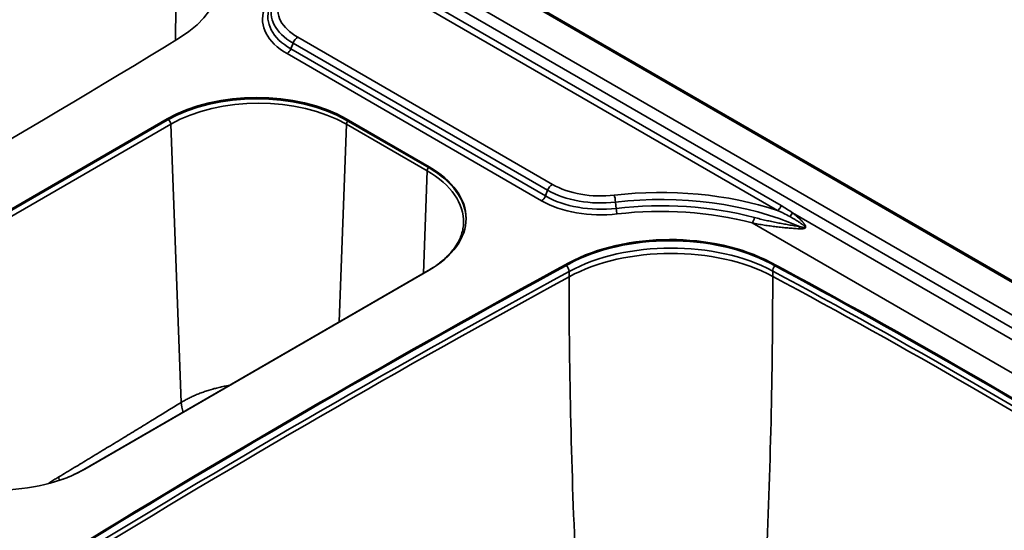
# Model space of a CAD drawing. Units: millimetres. Extents: x 0 to 420, y 0 to 297.
# Drawn here: x 301 to 380, y 205 to 246 of the extents above; entities that cross this region are included whole.
import ezdxf

# ---------------------------------------------------------------- set-up
doc = ezdxf.new("R2010")
doc.units = ezdxf.units.MM
doc.layers.add('1', color=7, linetype='Continuous', true_color=0xffffff)

msp = doc.modelspace()

# ---------------------------------------------------------------- linework, layer by layer
at = {"layer": '1', "color": 154, "linetype": 'Continuous', "lineweight": 35}
for p, q in [((413.19756, 206.1895), (275.25517, 285.83058)), ((413.19756, 206.1895), (275.25517, 285.83058)), ((278.81365, 281.12447), (405.04635, 208.24399)), ((278.81365, 281.12447), (405.04635, 208.24399)), ((404.48296, 207.54313), (278.25026, 280.42361)), ((404.48296, 207.54313), (278.25026, 280.42361)), ((319.95268, 255.45806), (362.21717, 231.05665)), ((319.95268, 255.45806), (362.21717, 231.05665)), ((361.91098, 230.67575), (319.64649, 255.07716)), ((361.91098, 230.67575), (319.64649, 255.07716)), ((323.27222, 244.60826), (343.77832, 232.76906)), ((323.27222, 244.60826), (343.77832, 232.76906)), ((322.89255, 244.13595), (322.71292, 243.67298)), ((322.89255, 244.13595), (322.71292, 243.67298)), ((322.71292, 243.67298), (343.21902, 231.83378)), ((322.71292, 243.67298), (343.21902, 231.83378)), ((343.39865, 232.29675), (322.89255, 244.13595)), ((343.39865, 232.29675), (322.89255, 244.13595)), ((342.91283, 231.45288), (322.40674, 243.29208)), ((342.91283, 231.45288), (322.40674, 243.29208)), ((312.75848, 237.93394), (312.75848, 238.03192)), ((312.75848, 237.93394), (312.75848, 238.03192)), ((327.18346, 237.93394), (327.18346, 238.03192)), ((327.18346, 237.93394), (327.18346, 238.03192)), ((313.04839, 237.60721), (285.32981, 221.60388)), ((313.04839, 237.60721), (313.87676, 215.21883)), ((327.19053, 237.60721), (326.60167, 221.69367)), ((333.69592, 233.85133), (327.19053, 237.60721)), ((333.84441, 234.08825), (333.84441, 234.18623)), ((333.84441, 234.08825), (333.84441, 234.18623)), ((333.69592, 233.85133), (333.39108, 225.61332)), ((343.39865, 232.29675), (343.21902, 231.83378)), ((343.39865, 232.29675), (343.21902, 231.83378)), ((348.86802, 231.34253), (348.91812, 230.83949)), ((348.86802, 231.34253), (348.91812, 230.83949)), ((404.18086, 206.7645), (363.12107, 230.47039)), ((404.18086, 206.7645), (363.12107, 230.47039)), ((359.87482, 229.66775), (402.71117, 204.93618)), ((359.87482, 229.66775), (402.71117, 204.93618)), ((345.10338, 226.35463), (345.10338, 226.45261)), ((345.10338, 226.35463), (345.10338, 226.45261)), ((361.36237, 226.39209), (361.36237, 226.49007)), ((361.36237, 226.39209), (361.36237, 226.49007)), ((345.12251, 225.32854), (345.12251, 225.7561)), ((361.52501, 225.36461), (361.52501, 225.79218))]:
    msp.add_line(p, q, dxfattribs=at)
at = {"layer": '1', "color": 18, "linetype": 'Continuous', "lineweight": 35}
for p, q in [((275.44517, 285.8494), (413.38756, 206.20832)), ((275.44517, 285.8494), (413.38756, 206.20832)), ((312.75848, 238.03192), (285.22374, 222.13474)), ((312.75848, 238.03192), (285.22374, 222.13474)), ((312.75848, 237.93394), (285.22374, 222.03676)), ((312.75848, 237.93394), (285.22374, 222.03676)), ((333.84441, 234.18623), (327.18346, 238.03192)), ((333.84441, 234.18623), (327.18346, 238.03192)), ((333.84441, 234.08825), (327.18346, 237.93394)), ((333.84441, 234.08825), (327.18346, 237.93394)), ((333.7661, 225.83002), (306.04752, 209.82669)), ((306.11168, 209.84646), (333.84441, 225.85796)), ((306.11168, 209.84646), (333.84441, 225.85796))]:
    msp.add_line(p, q, dxfattribs=at)
for centre, major_axis, start_param, end_param in [((305.08829, 249.27038), (11.9, 0), 5.52711814, 7.03127098), ((305.08829, 249.27038), (11.9, 0), 5.52711814, 7.03127098), ((-384.83771, 624.89209), (960.2, 0), 5.46845615, 5.52711814), ((-384.83771, 624.89209), (960.2, 0), 5.46845615, 5.52711814), ((319.97097, 233.86779), (-10.2, 0), 3.92699082, 5.49778714), ((319.97097, 233.86779), (-10.2, 0), 3.92699082, 5.49778714), ((319.97097, 233.76981), (-10.2, 0), 3.92699082, 5.49778714), ((319.97097, 233.76981), (-10.2, 0), 3.92699082, 5.49778714), ((326.63192, 230.02209), (-10.2, 0), 2.35619449, 3.92699082), ((326.63192, 230.02209), (-10.2, 0), 2.35619449, 3.92699082), ((326.63192, 229.92411), (-10.2, 0), 3.14988842, 3.92699082), ((326.63192, 229.92411), (-10.2, 0), 3.14988842, 3.92699082), ((326.62485, 229.76884), (-10, 0), 3.11071669, 3.12080415), ((353.26756, 221.45407), (-11.9, 0), 3.96430331, 5.46845615), ((353.26756, 221.45407), (-11.9, 0), 3.96430331, 5.46845615), ((353.26756, 221.35609), (-11.9, 0), 3.96430331, 5.46845615), ((353.26756, 221.35609), (-11.9, 0), 3.96430331, 5.46845615), ((1003.86344, -176.8749), (-960.2, 0), 5.46845615, 5.52711814), ((1003.86344, -176.8749), (-960.2, 0), 5.46845615, 5.52711814), ((1003.86344, -176.97287), (-960.2, 0), 5.46845615, 5.52711814), ((1003.86344, -176.97287), (-960.2, 0), 5.46845615, 5.52711814), ((-46.84774, -27.46827), (-600.1, 0), 3.88967833, 3.96430331), ((-46.84774, -27.46827), (-600.1, 0), 3.88967833, 3.96430331), ((-46.84774, -27.56625), (-600.1, 0), 3.88967833, 3.96430331), ((-46.84774, -27.56625), (-600.1, 0), 3.88967833, 3.96430331), ((299.09718, 213.89629), (-9.92, 0), 0.78539816, 2.35619449), ((299.09718, 213.89629), (-9.92, 0), 0.78539816, 2.35619449)]:
    msp.add_ellipse(centre, major_axis=major_axis, ratio=0.57735, start_param=start_param, end_param=end_param, dxfattribs=at)
at = {"layer": '1', "color": 154, "linetype": 'Continuous', "lineweight": 35}
for centre, major_axis, ratio, start_param, end_param in [((-52.80465, 56.60516), (263.90291, 424.68253), 0.598168, 5.49554182, 5.51684441), ((327.16932, 246.85825), (-5.51132, 0), 0.57735, 6.08470221, 7.06858347), ((327.16932, 246.85825), (-5.51132, 0), 0.57735, 6.08470221, 7.06858347), ((327.16932, 246.04176), (6.73531, 0), 0.57735, 2.94310955, 3.92699082), ((327.16932, 246.04176), (6.73531, 0), 0.57735, 2.94310955, 3.92699082), ((327.16932, 246.24588), (-6.30229, 0), 0.57735, 6.08470221, 7.06858347), ((327.16932, 246.24588), (-6.30229, 0), 0.57735, 6.08470221, 7.06858347), ((327.16932, 246.60514), (6.04826, 0), 0.57735, 2.94310955, 3.92699082), ((327.16932, 246.60514), (6.04826, 0), 0.57735, 2.94310955, 3.92699082), ((323.27222, 244.10204), (0.31, 0.53694), 0.57735, 0.78539816, 1.83259571), ((323.27222, 244.10204), (0.31, 0.53694), 0.57735, 0.78539816, 1.83259571), ((322.40674, 243.70033), (0.25, 0.43301), 0.57735, 3.92699082, 4.97418837), ((322.40674, 243.70033), (0.25, 0.43301), 0.57735, 3.92699082, 4.97418837), ((320.11946, 233.52472), (-10, 0), 0.57735, 3.92699082, 5.49778714), ((312.80821, 237.73377), (0.17, -0.29445), 0.57735, 0.82903139, 2.19121315), ((327.43072, 237.73377), (-0.17, -0.29445), 0.57735, 4.56563133, 5.45415391), ((333.9361, 233.97789), (-0.17, -0.29445), 0.57735, 4.56563133, 5.45415391), ((326.62485, 229.76884), (-10, 0), 0.57735, 3.12080415, 3.92699082), ((343.77832, 232.26283), (-0.31, -0.53694), 0.57735, 3.92699082, 4.97418837), ((343.77832, 232.26283), (-0.31, -0.53694), 0.57735, 3.92699082, 4.97418837), ((347.67541, 235.01905), (-5.51132, 0), 0.57735, 0.78539816, 1.76927943), ((347.67541, 235.01905), (-5.51132, 0), 0.57735, 0.78539816, 1.76927943), ((352.50638, 221.15168), (18.98868, 0), 0.57735, 1.05264623, 1.76927943), ((352.50638, 221.15168), (18.98868, 0), 0.57735, 1.05264623, 1.76927943), ((342.91283, 231.86113), (-0.25, -0.43301), 0.57735, 0.78539816, 1.83259571), ((342.91283, 231.86113), (-0.25, -0.43301), 0.57735, 0.78539816, 1.83259571), ((347.67541, 234.40668), (-6.30229, 0), 0.57735, 0.78539816, 1.76927943), ((347.67541, 234.40668), (-6.30229, 0), 0.57735, 0.78539816, 1.76927943), ((347.67541, 234.76594), (6.04826, 0), 0.57735, 3.92699082, 4.91087208), ((347.67541, 234.76594), (6.04826, 0), 0.57735, 3.92699082, 4.91087208), ((348.76215, 231.39333), (0.07152, -0.61586), 0.160999, 1.46953775, 2.5167353), ((348.76215, 231.39333), (0.07152, -0.61586), 0.160999, 1.46953775, 2.5167353), ((352.50638, 220.89857), (-18.45174, 0), 0.57735, 4.06141229, 4.91087208), ((352.50638, 220.89857), (-18.45174, 0), 0.57735, 4.06141229, 4.91087208), ((347.67541, 234.20255), (6.73531, 0), 0.57735, 3.92699082, 4.91087208), ((347.67541, 234.20255), (6.73531, 0), 0.57735, 3.92699082, 4.91087208), ((352.50638, 220.53931), (18.19771, 0), 0.57735, 1.14309548, 1.76927943), ((352.50638, 220.53931), (18.19771, 0), 0.57735, 1.14309548, 1.76927943), ((349.0035, 230.79852), (0.05767, -0.49666), 0.160999, 4.6111304, 5.65832795), ((349.0035, 230.79852), (0.05767, -0.49666), 0.160999, 4.6111304, 5.65832795), ((352.50638, 220.33519), (-17.76469, 0), 0.57735, 4.28468813, 4.91087208), ((352.50638, 220.33519), (-17.76469, 0), 0.57735, 4.28468813, 4.91087208), ((361.91098, 231.084), (0.25, 0.43301), 0.57735, 3.92699082, 4.97418837), ((361.91098, 231.084), (0.25, 0.43301), 0.57735, 3.92699082, 4.97418837), ((359.87482, 230.076), (0.12726, 0.48353), 0.338666, 3.80221787, 4.84941542), ((359.87482, 230.076), (0.12726, 0.48353), 0.338666, 3.80221787, 4.84941542), ((362.81488, 230.49773), (0.29191, 0.40594), 0.557118, 4.27611587, 5.0308602), ((362.81488, 230.49773), (0.29191, 0.40594), 0.557118, 4.27611587, 5.0308602), ((363.42508, 229.37829), (-0.06789, -0.49537), 0.522313, 1.26471981, 1.63168828), ((363.42508, 229.37829), (-0.06789, -0.49537), 0.522313, 1.26471981, 1.63168828), ((353.35713, 220.71656), (12, 0), 0.57735, 0.8221378, 2.32707307), ((353.35713, 220.28899), (-12, 0), 0.57735, 3.96373046, 5.46866573), ((344.80685, 225.94929), (-0.22003, 0.40397), 0.560295, 3.94113361, 5.19661766), ((361.83811, 225.98674), (0.21744, 0.40536), 0.555754, 1.27889903, 2.33848733), ((1003.89172, -177.40769), (960, 0), 0.57735, 2.32707307, 2.38531591), ((1003.89172, -177.83525), (-960, 0), 0.57735, 5.46866573, 5.52690856), ((333.9361, 225.53557), (-0.17, 0.29445), 0.57735, 5.98547713, 6.28317849), ((688.23147, 15.3474), (-239.15928, 439.0932), 0.560295, 0.79954096, 0.85664899), ((21.1967, 13.88045), (236.34975, 440.61184), 0.555754, 5.4231093, 5.48007998), ((-46.86896, -27.98881), (600, 0), 0.57735, 0.74865852, 0.8221378), ((-46.86896, -28.41638), (-600, 0), 0.57735, 3.89025118, 3.96373046), ((315.71351, 214.25101), (1.36087, -2.21541), 0.560207, 3.95512096, 4.30787118), ((306.21752, 209.53224), (-0.17, 0.29445), 0.57735, 5.985501, 6.28248649)]:
    msp.add_ellipse(centre, major_axis=major_axis, ratio=ratio, start_param=start_param, end_param=end_param, dxfattribs=at)
for points, knots in [([(362.21717, 231.05665), (362.37152, 230.96753), (362.5239, 230.87384), (362.8251, 230.67818), (362.97391, 230.57621), (363.12107, 230.47039)], [0, 0, 0, 0, 0.5, 0.5, 1, 1, 1, 1]), ([(362.21717, 231.05665), (362.37152, 230.96753), (362.5239, 230.87384), (362.8251, 230.67818), (362.97391, 230.57621), (363.12107, 230.47039)], [0, 0, 0, 0, 0.5, 0.5, 1, 1, 1, 1]), ([(360.05443, 230.09936), (360.21151, 230.05802), (360.36793, 230.01854), (360.67937, 229.94283), (360.98942, 229.87038), (361.45021, 229.77023), (361.75449, 229.70849), (362.0573, 229.649), (362.20797, 229.62039), (362.50782, 229.56524), (362.657, 229.5387), (362.95389, 229.48765), (363.10159, 229.46313), (363.32208, 229.428), (363.3954, 229.41657), (363.54168, 229.39431), (363.61466, 229.3835), (363.68747, 229.37304)], [0, 0, 0, 0, 0.125, 0.125, 0.25, 0.375, 0.5, 0.5, 0.625, 0.625, 0.75, 0.75, 0.875, 0.875, 0.9375, 0.9375, 1, 1, 1, 1]), ([(360.05443, 230.09936), (360.21151, 230.05802), (360.36793, 230.01854), (360.67937, 229.94283), (360.98942, 229.87038), (361.45021, 229.77023), (361.75449, 229.70849), (362.0573, 229.649), (362.20797, 229.62039), (362.50782, 229.56524), (362.657, 229.5387), (362.95389, 229.48765), (363.10159, 229.46313), (363.32208, 229.428), (363.3954, 229.41657), (363.54168, 229.39431), (363.61466, 229.3835), (363.68747, 229.37304)], [0, 0, 0, 0, 0.125, 0.125, 0.25, 0.375, 0.5, 0.5, 0.625, 0.625, 0.75, 0.75, 0.875, 0.875, 0.9375, 0.9375, 1, 1, 1, 1]), ([(362.8965, 230.1788), (362.73587, 230.26753), (362.57347, 230.35345), (362.32711, 230.4778), (362.24453, 230.5185), (362.07844, 230.59833), (361.99493, 230.63746), (361.91098, 230.67575)], [0, 0, 0, 0, 0.5, 0.5, 0.75, 0.75, 1, 1, 1, 1]), ([(362.8965, 230.1788), (362.73587, 230.26753), (362.57347, 230.35345), (362.32711, 230.4778), (362.24453, 230.5185), (362.07844, 230.59833), (361.99493, 230.63746), (361.91098, 230.67575)], [0, 0, 0, 0, 0.5, 0.5, 0.75, 0.75, 1, 1, 1, 1]), ([(363.68747, 229.37304), (363.72726, 229.36232), (363.76708, 229.35187), (363.82693, 229.33693), (363.8469, 229.33208), (363.88691, 229.32276), (363.90695, 229.31828), (363.94713, 229.3099), (363.96728, 229.30599), (363.99768, 229.30089), (364.00785, 229.29931), (364.02826, 229.29655), (364.03852, 229.29536), (364.05401, 229.29404), (364.05919, 229.29367), (364.06957, 229.29317), (364.07477, 229.29302), (364.0852, 229.29305), (364.09042, 229.29322), (364.0983, 229.29385), (364.10093, 229.29413), (364.10621, 229.29486), (364.10886, 229.29531), (364.11414, 229.29648), (364.11676, 229.29718), (364.12193, 229.29898), (364.12448, 229.30006), (364.12822, 229.30221), (364.12944, 229.30301), (364.13175, 229.3048), (364.13286, 229.30582), (364.13486, 229.30806), (364.13576, 229.30931), (364.13725, 229.31196), (364.13784, 229.31337), (364.1387, 229.31631), (364.13896, 229.31779), (364.13921, 229.32079), (364.13919, 229.32226), (364.13897, 229.32516), (364.13875, 229.32659), (364.13818, 229.3294), (364.13783, 229.33077), (364.13661, 229.3348), (364.13558, 229.3374), (364.13331, 229.3424), (364.13206, 229.34481), (364.12807, 229.35189), (364.1251, 229.35638), (364.1189, 229.36503), (364.11564, 229.36919), (364.10559, 229.38139), (364.09852, 229.38913), (364.08397, 229.40419), (364.0765, 229.41149), (364.06133, 229.42578), (364.05363, 229.43278), (364.03025, 229.45344), (364.01434, 229.46677), (363.98214, 229.49293), (363.96584, 229.50574), (363.93298, 229.53097), (363.91643, 229.54339), (363.88312, 229.56795), (363.86636, 229.58008), (363.81586, 229.61613), (363.78187, 229.63971), (363.71343, 229.68624), (363.67897, 229.70918), (363.60967, 229.75455), (363.57482, 229.77698), (363.46983, 229.8436), (363.39926, 229.88713), (363.25716, 229.97275), (363.18562, 230.01485), (363.04169, 230.09776), (362.9693, 230.13858), (362.8965, 230.1788)], [0, 0, 0, 0, 0.0625, 0.0625, 0.09375, 0.09375, 0.125, 0.125, 0.15625, 0.15625, 0.171875, 0.171875, 0.1875, 0.1875, 0.1953125, 0.1953125, 0.203125, 0.203125, 0.2109375, 0.2109375, 0.21484375, 0.21484375, 0.21875, 0.21875, 0.22265625, 0.22265625, 0.2265625, 0.2265625, 0.22851563, 0.22851563, 0.23046875, 0.23046875, 0.23242188, 0.23242188, 0.234375, 0.234375, 0.23632813, 0.23632813, 0.23828125, 0.23828125, 0.24023438, 0.24023438, 0.2421875, 0.2421875, 0.24609375, 0.24609375, 0.25, 0.25, 0.2578125, 0.2578125, 0.265625, 0.265625, 0.28125, 0.28125, 0.296875, 0.296875, 0.3125, 0.3125, 0.34375, 0.34375, 0.375, 0.375, 0.40625, 0.40625, 0.4375, 0.4375, 0.5, 0.5, 0.5625, 0.5625, 0.625, 0.625, 0.75, 0.75, 0.875, 0.875, 1, 1, 1, 1]), ([(363.68747, 229.37304), (363.72726, 229.36232), (363.76708, 229.35187), (363.82693, 229.33693), (363.8469, 229.33208), (363.88691, 229.32276), (363.90695, 229.31828), (363.94713, 229.3099), (363.96728, 229.30599), (363.99768, 229.30089), (364.00785, 229.29931), (364.02826, 229.29655), (364.03852, 229.29536), (364.05401, 229.29404), (364.05919, 229.29367), (364.06957, 229.29317), (364.07477, 229.29302), (364.0852, 229.29305), (364.09042, 229.29322), (364.0983, 229.29385), (364.10093, 229.29413), (364.10621, 229.29486), (364.10886, 229.29531), (364.11414, 229.29648), (364.11676, 229.29718), (364.12193, 229.29898), (364.12448, 229.30006), (364.12822, 229.30221), (364.12944, 229.30301), (364.13175, 229.3048), (364.13286, 229.30582), (364.13486, 229.30806), (364.13576, 229.30931), (364.13725, 229.31196), (364.13784, 229.31337), (364.1387, 229.31631), (364.13896, 229.31779), (364.13921, 229.32079), (364.13919, 229.32226), (364.13897, 229.32516), (364.13875, 229.32659), (364.13818, 229.3294), (364.13783, 229.33077), (364.13661, 229.3348), (364.13558, 229.3374), (364.13331, 229.3424), (364.13206, 229.34481), (364.12807, 229.35189), (364.1251, 229.35638), (364.1189, 229.36503), (364.11564, 229.36919), (364.10559, 229.38139), (364.09852, 229.38913), (364.08397, 229.40419), (364.0765, 229.41149), (364.06133, 229.42578), (364.05363, 229.43278), (364.03025, 229.45344), (364.01434, 229.46677), (363.98214, 229.49293), (363.96584, 229.50574), (363.93298, 229.53097), (363.91643, 229.54339), (363.88312, 229.56795), (363.86636, 229.58008), (363.81586, 229.61613), (363.78187, 229.63971), (363.71343, 229.68624), (363.67897, 229.70918), (363.60967, 229.75455), (363.57482, 229.77698), (363.46983, 229.8436), (363.39926, 229.88713), (363.25716, 229.97275), (363.18562, 230.01485), (363.04169, 230.09776), (362.9693, 230.13858), (362.8965, 230.1788)], [0, 0, 0, 0, 0.0625, 0.0625, 0.09375, 0.09375, 0.125, 0.125, 0.15625, 0.15625, 0.171875, 0.171875, 0.1875, 0.1875, 0.1953125, 0.1953125, 0.203125, 0.203125, 0.2109375, 0.2109375, 0.21484375, 0.21484375, 0.21875, 0.21875, 0.22265625, 0.22265625, 0.2265625, 0.2265625, 0.22851563, 0.22851563, 0.23046875, 0.23046875, 0.23242188, 0.23242188, 0.234375, 0.234375, 0.23632813, 0.23632813, 0.23828125, 0.23828125, 0.24023438, 0.24023438, 0.2421875, 0.2421875, 0.24609375, 0.24609375, 0.25, 0.25, 0.2578125, 0.2578125, 0.265625, 0.265625, 0.28125, 0.28125, 0.296875, 0.296875, 0.3125, 0.3125, 0.34375, 0.34375, 0.375, 0.375, 0.40625, 0.40625, 0.4375, 0.4375, 0.5, 0.5, 0.5625, 0.5625, 0.625, 0.625, 0.75, 0.75, 0.875, 0.875, 1, 1, 1, 1]), ([(363.12107, 230.47039), (363.19021, 230.41793), (363.25877, 230.36435), (363.39451, 230.25474), (363.46171, 230.19873), (363.56126, 230.11257), (363.59423, 230.0835), (363.65968, 230.02453), (363.69216, 229.99465), (363.75653, 229.93391), (363.78837, 229.90311), (363.85114, 229.84045), (363.88207, 229.80859), (363.92756, 229.75972), (363.94257, 229.74325), (363.97221, 229.70987), (363.98685, 229.69296), (364.01564, 229.65858), (364.02979, 229.64112), (364.05748, 229.60545), (364.07102, 229.58723), (364.09709, 229.5499), (364.10963, 229.53079), (364.12728, 229.50106), (364.13296, 229.49099), (364.14376, 229.47043), (364.14889, 229.45995), (364.15837, 229.43841), (364.16271, 229.42741), (364.16831, 229.41045), (364.17002, 229.40472), (364.17307, 229.39305), (364.1744, 229.38712), (364.17603, 229.37803), (364.17651, 229.37497), (364.17733, 229.36881), (364.17799, 229.36261), (364.17832, 229.35633), (364.17845, 229.35001), (364.17842, 229.34682), (364.17801, 229.33724), (364.1773, 229.33087), (364.17544, 229.32135), (364.17468, 229.31818), (364.17288, 229.31186), (364.17183, 229.30873), (364.16947, 229.3026), (364.16815, 229.29959), (364.16523, 229.2937), (364.16362, 229.2908), (364.15844, 229.2824), (364.15453, 229.2772), (364.14807, 229.26991), (364.14583, 229.26758), (364.14124, 229.26315), (364.13651, 229.25892), (364.13157, 229.25504), (364.12652, 229.25133), (364.12394, 229.24955), (364.11613, 229.24446), (364.11083, 229.2414), (364.10012, 229.23579), (364.09469, 229.23323), (364.07827, 229.22617), (364.06713, 229.22224), (364.04456, 229.21541), (364.03329, 229.21256), (364.01076, 229.20763), (363.99951, 229.20555), (363.97701, 229.20195), (363.96577, 229.20043), (363.94328, 229.19783), (363.93205, 229.19674), (363.89833, 229.19399), (363.87586, 229.19284), (363.83092, 229.19144), (363.80843, 229.1912), (363.76348, 229.19139), (363.74103, 229.19181), (363.69616, 229.19317), (363.67374, 229.19409), (363.65133, 229.19521)], [0, 0, 0, 0, 0.125, 0.125, 0.25, 0.25, 0.3125, 0.3125, 0.375, 0.375, 0.4375, 0.4375, 0.5, 0.5, 0.53125, 0.53125, 0.5625, 0.5625, 0.59375, 0.59375, 0.625, 0.625, 0.65625, 0.65625, 0.671875, 0.671875, 0.6875, 0.6875, 0.703125, 0.703125, 0.7109375, 0.7109375, 0.71875, 0.71875, 0.72265625, 0.72265625, 0.7265625, 0.73046875, 0.73046875, 0.734375, 0.734375, 0.7421875, 0.7421875, 0.74609375, 0.74609375, 0.75, 0.75, 0.75390625, 0.75390625, 0.7578125, 0.7578125, 0.765625, 0.765625, 0.76953125, 0.76953125, 0.7734375, 0.77734375, 0.77734375, 0.78125, 0.78125, 0.7890625, 0.7890625, 0.796875, 0.796875, 0.8125, 0.8125, 0.828125, 0.828125, 0.84375, 0.84375, 0.859375, 0.859375, 0.875, 0.875, 0.90625, 0.90625, 0.9375, 0.9375, 0.96875, 0.96875, 1, 1, 1, 1]), ([(363.12107, 230.47039), (363.19021, 230.41793), (363.25877, 230.36435), (363.39451, 230.25474), (363.46171, 230.19873), (363.56126, 230.11257), (363.59423, 230.0835), (363.65968, 230.02453), (363.69216, 229.99465), (363.75653, 229.93391), (363.78837, 229.90311), (363.85114, 229.84045), (363.88207, 229.80859), (363.92756, 229.75972), (363.94257, 229.74325), (363.97221, 229.70987), (363.98685, 229.69296), (364.01564, 229.65858), (364.02979, 229.64112), (364.05748, 229.60545), (364.07102, 229.58723), (364.09709, 229.5499), (364.10963, 229.53079), (364.12728, 229.50106), (364.13296, 229.49099), (364.14376, 229.47043), (364.14889, 229.45995), (364.15837, 229.43841), (364.16271, 229.42741), (364.16831, 229.41045), (364.17002, 229.40472), (364.17307, 229.39305), (364.1744, 229.38712), (364.17603, 229.37803), (364.17651, 229.37497), (364.17733, 229.36881), (364.17799, 229.36261), (364.17832, 229.35633), (364.17845, 229.35001), (364.17842, 229.34682), (364.17801, 229.33724), (364.1773, 229.33087), (364.17544, 229.32135), (364.17468, 229.31818), (364.17288, 229.31186), (364.17183, 229.30873), (364.16947, 229.3026), (364.16815, 229.29959), (364.16523, 229.2937), (364.16362, 229.2908), (364.15844, 229.2824), (364.15453, 229.2772), (364.14807, 229.26991), (364.14583, 229.26758), (364.14124, 229.26315), (364.13651, 229.25892), (364.13157, 229.25504), (364.12652, 229.25133), (364.12394, 229.24955), (364.11613, 229.24446), (364.11083, 229.2414), (364.10012, 229.23579), (364.09469, 229.23323), (364.07827, 229.22617), (364.06713, 229.22224), (364.04456, 229.21541), (364.03329, 229.21256), (364.01076, 229.20763), (363.99951, 229.20555), (363.97701, 229.20195), (363.96577, 229.20043), (363.94328, 229.19783), (363.93205, 229.19674), (363.89833, 229.19399), (363.87586, 229.19284), (363.83092, 229.19144), (363.80843, 229.1912), (363.76348, 229.19139), (363.74103, 229.19181), (363.69616, 229.19317), (363.67374, 229.19409), (363.65133, 229.19521)], [0, 0, 0, 0, 0.125, 0.125, 0.25, 0.25, 0.3125, 0.3125, 0.375, 0.375, 0.4375, 0.4375, 0.5, 0.5, 0.53125, 0.53125, 0.5625, 0.5625, 0.59375, 0.59375, 0.625, 0.625, 0.65625, 0.65625, 0.671875, 0.671875, 0.6875, 0.6875, 0.703125, 0.703125, 0.7109375, 0.7109375, 0.71875, 0.71875, 0.72265625, 0.72265625, 0.7265625, 0.73046875, 0.73046875, 0.734375, 0.734375, 0.7421875, 0.7421875, 0.74609375, 0.74609375, 0.75, 0.75, 0.75390625, 0.75390625, 0.7578125, 0.7578125, 0.765625, 0.765625, 0.76953125, 0.76953125, 0.7734375, 0.77734375, 0.77734375, 0.78125, 0.78125, 0.7890625, 0.7890625, 0.796875, 0.796875, 0.8125, 0.8125, 0.828125, 0.828125, 0.84375, 0.84375, 0.859375, 0.859375, 0.875, 0.875, 0.90625, 0.90625, 0.9375, 0.9375, 0.96875, 0.96875, 1, 1, 1, 1]), ([(363.65133, 229.19521), (363.57605, 229.19898), (363.50057, 229.20322), (363.34919, 229.2125), (363.2733, 229.21754), (363.04499, 229.23374), (362.89194, 229.24596), (362.58412, 229.27305), (362.42935, 229.28792), (362.11808, 229.32036), (361.96158, 229.33794), (361.64686, 229.37602), (361.3304, 229.41704), (361.01052, 229.46455), (360.68893, 229.51574), (360.52728, 229.54316), (360.20231, 229.60218), (360.03898, 229.63377), (359.87482, 229.66775)], [0, 0, 0, 0, 0.0625, 0.0625, 0.125, 0.125, 0.25, 0.25, 0.375, 0.375, 0.5, 0.5, 0.625, 0.75, 0.75, 0.875, 0.875, 1, 1, 1, 1]), ([(363.65133, 229.19521), (363.57605, 229.19898), (363.50057, 229.20322), (363.34919, 229.2125), (363.2733, 229.21754), (363.04499, 229.23374), (362.89194, 229.24596), (362.58412, 229.27305), (362.42935, 229.28792), (362.11808, 229.32036), (361.96158, 229.33794), (361.64686, 229.37602), (361.3304, 229.41704), (361.01052, 229.46455), (360.68893, 229.51574), (360.52728, 229.54316), (360.20231, 229.60218), (360.03898, 229.63377), (359.87482, 229.66775)], [0, 0, 0, 0, 0.0625, 0.0625, 0.125, 0.125, 0.25, 0.25, 0.375, 0.375, 0.5, 0.5, 0.625, 0.75, 0.75, 0.875, 0.875, 1, 1, 1, 1]), ([(317.77681, 216.59975), (317.70184, 216.58688), (317.48907, 216.54855), (317.14189, 216.47751), (316.87237, 216.41353), (316.67167, 216.36246), (316.57167, 216.33616), (316.47222, 216.3087), (316.40603, 216.29012), (316.37299, 216.2807), (316.2085, 216.23307), (315.94951, 216.15334), (315.57336, 216.02339), (315.20937, 215.88323), (314.85745, 215.73292), (314.51762, 215.57244), (314.18996, 215.40173), (313.97975, 215.28098), (313.87676, 215.21883)], [0, 0, 0, 0, 0.0513234, 0.14619106, 0.24105872, 0.24105872, 0.28849255, 0.31220947, 0.31220947, 0.33592638, 0.33592638, 0.43079404, 0.5256617, 0.62052936, 0.71539702, 0.81026468, 0.90513234, 1, 1, 1, 1]), ([(313.87676, 215.21883), (313.05685, 214.7152), (312.23692, 214.21215), (311.00692, 213.45896), (310.59691, 213.20812), (309.77686, 212.70704), (309.36681, 212.45678), (308.54667, 211.95701), (308.13658, 211.70749), (307.31634, 211.20938), (306.90619, 210.96079), (306.08582, 210.46481), (305.6756, 210.21741), (304.85508, 209.72413), (304.44478, 209.47825), (304.03443, 209.2333)], [0, 0, 0, 0, 0.25, 0.25, 0.375, 0.375, 0.5, 0.5, 0.625, 0.625, 0.75, 0.75, 0.875, 0.875, 1, 1, 1, 1]), ([(304.03461, 209.23321), (303.9803, 209.20048), (303.8718, 209.1351), (303.70947, 209.03292), (303.54769, 208.92827), (303.38649, 208.82114), (303.25893, 208.73449), (303.18509, 208.68368), (303.16476, 208.66965)], [0, 0, 0, 0, 0.18661626, 0.37285017, 0.55874114, 0.74431574, 0.9296214, 1, 1, 1, 1]), ([(304.03443, 209.2333), (304.03786, 209.16629), (304.04397, 209.09787), (304.05553, 209.00607), (304.05861, 208.98369), (304.06196, 208.96121)], [0, 0, 0, 0, 0.7574323, 0.7574323, 1, 1, 1, 1])]:
    msp.add_open_spline(points, degree=3, knots=knots, dxfattribs=at)
at = {"layer": '1', "color": 18, "linetype": 'Continuous', "lineweight": 35}
for points, knots in [([(336.61454, 229.6448), (336.61552, 229.5747), (336.6092, 229.35578), (336.53859, 228.98917), (336.39836, 228.54811), (336.19311, 228.11467), (335.92784, 227.69188), (335.60374, 227.28227), (335.22309, 226.88809), (334.82097, 226.5401), (334.53644, 226.32791), (334.4076, 226.23769)], [0, 0, 0, 0, 0.05823509, 0.1819953, 0.30520977, 0.42745811, 0.54866508, 0.66899191, 0.78868518, 0.90797946, 1, 1, 1, 1]), ([(306.04752, 209.82669), (305.94991, 209.77034), (305.66042, 209.60999), (305.15208, 209.36052), (304.67844, 209.16305), (304.41071, 209.06227), (304.36475, 209.04528)], [0, 0, 0, 0, 0.19198508, 0.55815158, 0.92457095, 1, 1, 1, 1])]:
    msp.add_open_spline(points, degree=3, knots=knots, dxfattribs=at)
msp.add_open_spline([(334.20402, 226.09965), (334.06345, 226.00734), (333.91752, 225.9175), (333.7661, 225.83002)], degree=3, dxfattribs=at)

doc.saveas('drawing.dxf')
